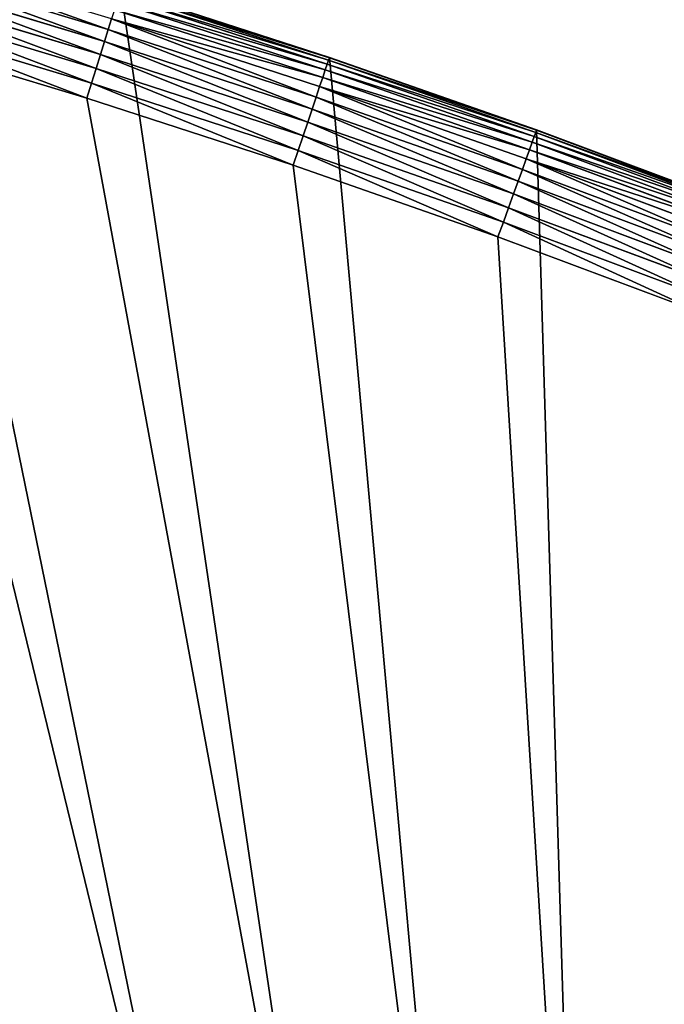
# Model space of a CAD drawing. Extents: x -13 to 1784, y -10 to 639.
# Drawn here: x 1338 to 1437, y 413 to 564 of the extents above; entities that cross this region are included whole.
import ezdxf

# ---------------------------------------------------------------- set-up
doc = ezdxf.new("R2010")
doc.units = 0
doc.header["$LTSCALE"] = 25.4
doc.layers.get('0').update_dxf_attribs({"color": 13, "linetype": 'CONTINUOUS'})

msp = doc.modelspace()

# ---------------------------------------------------------------- linework, layer by layer
at = {"color": 0}
for p, q in [((1351.48, 562.44, 455.21), (1319.47, 572.09, 455.21)), ((1351.48, 562.44, 455.21), (1319.47, 572.09, 455.21)), ((1350.91, 560.61, 456.71), (1318.94, 570.25, 456.71)), ((1350.91, 560.61, 456.71), (1318.94, 570.25, 456.71)), ((1350.28, 558.62, 457.96), (1318.35, 568.24, 457.96)), ((1350.28, 558.62, 457.96), (1318.35, 568.24, 457.96)), ((1385.2, 557.79, 444.84), (1353.28, 568.17, 444.84)), ((1385.2, 557.79, 444.84), (1353.28, 568.17, 444.84)), ((1385.31, 558.12, 442.43), (1353.38, 568.51, 442.43)), ((1385.31, 558.12, 442.43), (1353.38, 568.51, 442.43)), ((1385.32, 558.16, 440), (1353.39, 568.55, 440)), ((1385.32, 558.16), (1353.39, 568.55)), ((1385.32, 558.16, 440), (1353.39, 568.55, 440)), ((1385.32, 558.16), (1353.39, 568.55)), ((1384.69, 556.28, 449.44), (1352.8, 566.65, 449.44)), ((1384.69, 556.28, 449.44), (1352.8, 566.65, 449.44)), ((1384.99, 557.17, 447.19), (1353.08, 567.55, 447.19)), ((1384.99, 557.17, 447.19), (1353.08, 567.55, 447.19)), ((1349.62, 556.49, 458.93), (1317.73, 566.1, 458.93)), ((1349.62, 556.49, 458.93), (1317.73, 566.1, 458.93)), ((1384.3, 555.12, 451.54), (1352.43, 565.48, 451.54)), ((1384.3, 555.12, 451.54), (1352.43, 565.48, 451.54)), ((1317.08, 563.85, 459.62), (1348.92, 554.25, 459.62)), ((1317.08, 563.85, 459.62), (1348.92, 554.25, 459.62)), ((1351.99, 564.07, 453.48), (1351.48, 562.44, 455.21)), ((1351.99, 564.07, 453.48), (1351.48, 562.44, 455.21)), ((1383.82, 553.72, 453.48), (1351.99, 564.07, 453.48)), ((1383.82, 553.72, 453.48), (1351.99, 564.07, 453.48)), ((1351.48, 562.44, 455.21), (1350.91, 560.61, 456.71)), ((1351.48, 562.44, 455.21), (1350.91, 560.61, 456.71)), ((1383.28, 552.1, 455.21), (1351.48, 562.44, 455.21)), ((1383.28, 552.1, 455.21), (1351.48, 562.44, 455.21)), ((1348.2, 551.96, 460), (1316.41, 561.54, 460)), ((1348.2, 551.96, 460), (1316.41, 561.54, 460)), ((1350.91, 560.61, 456.71), (1350.28, 558.62, 457.96)), ((1350.91, 560.61, 456.71), (1350.28, 558.62, 457.96)), ((1382.66, 550.28, 456.71), (1350.91, 560.61, 456.71)), ((1382.66, 550.28, 456.71), (1350.91, 560.61, 456.71)), ((1350.28, 558.62, 457.96), (1349.62, 556.49, 458.93)), ((1350.28, 558.62, 457.96), (1349.62, 556.49, 458.93)), ((1382, 548.3, 457.96), (1350.28, 558.62, 457.96)), ((1382, 548.3, 457.96), (1350.28, 558.62, 457.96)), ((1385.2, 557.79, 444.84), (1384.99, 557.17, 447.19)), ((1385.2, 557.79, 444.84), (1384.99, 557.17, 447.19)), ((1385.31, 558.12, 442.43), (1385.2, 557.79, 444.84)), ((1385.31, 558.12, 442.43), (1385.2, 557.79, 444.84)), ((1416.88, 546.72, 444.84), (1385.2, 557.79, 444.84)), ((1416.88, 546.72, 444.84), (1385.2, 557.79, 444.84)), ((1385.32, 558.16, 440), (1385.31, 558.12, 442.43)), ((1385.32, 558.16, 440), (1385.31, 558.12, 442.43)), ((1417, 547.05, 442.43), (1385.31, 558.12, 442.43)), ((1417, 547.05, 442.43), (1385.31, 558.12, 442.43)), ((1417.02, 547.09, 440), (1385.32, 558.16, 440)), ((1385.32, 558.16), (1385.32, 558.16, 440)), ((1417.02, 547.09), (1385.32, 558.16)), ((1385.32, 558.16), (1385.32, 558.16, 440)), ((1417.02, 547.09, 440), (1385.32, 558.16, 440)), ((1417.02, 547.09), (1385.32, 558.16)), ((1349.62, 556.49, 458.93), (1348.92, 554.25, 459.62)), ((1349.62, 556.49, 458.93), (1348.92, 554.25, 459.62)), ((1381.28, 546.19, 458.93), (1349.62, 556.49, 458.93)), ((1381.28, 546.19, 458.93), (1349.62, 556.49, 458.93)), ((1384.69, 556.28, 449.44), (1384.3, 555.12, 451.54)), ((1384.69, 556.28, 449.44), (1384.3, 555.12, 451.54)), ((1384.99, 557.17, 447.19), (1384.69, 556.28, 449.44)), ((1384.99, 557.17, 447.19), (1384.69, 556.28, 449.44)), ((1416.34, 545.22, 449.44), (1384.69, 556.28, 449.44)), ((1416.34, 545.22, 449.44), (1384.69, 556.28, 449.44)), ((1416.66, 546.1, 447.19), (1384.99, 557.17, 447.19)), ((1416.66, 546.1, 447.19), (1384.99, 557.17, 447.19)), ((1384.3, 555.12, 451.54), (1383.82, 553.72, 453.48)), ((1384.3, 555.12, 451.54), (1383.82, 553.72, 453.48)), ((1415.93, 544.07, 451.54), (1384.3, 555.12, 451.54)), ((1415.93, 544.07, 451.54), (1384.3, 555.12, 451.54)), ((1348.92, 554.25, 459.62), (1348.2, 551.96, 460)), ((1348.92, 554.25, 459.62), (1348.2, 551.96, 460)), ((1348.92, 554.25, 459.62), (1380.54, 543.97, 459.62)), ((1348.92, 554.25, 459.62), (1380.54, 543.97, 459.62)), ((1383.82, 553.72, 453.48), (1383.28, 552.1, 455.21)), ((1383.82, 553.72, 453.48), (1383.28, 552.1, 455.21)), ((1415.42, 542.68, 453.48), (1383.82, 553.72, 453.48)), ((1415.42, 542.68, 453.48), (1383.82, 553.72, 453.48)), ((1379.77, 541.69, 460), (1348.2, 551.96, 460)), ((1379.77, 541.69, 460), (1348.2, 551.96, 460)), ((1383.28, 552.1, 455.21), (1382.66, 550.28, 456.71)), ((1383.28, 552.1, 455.21), (1382.66, 550.28, 456.71)), ((1414.84, 541.07, 455.21), (1383.28, 552.1, 455.21)), ((1414.84, 541.07, 455.21), (1383.28, 552.1, 455.21)), ((1382.66, 550.28, 456.71), (1382, 548.3, 457.96)), ((1382.66, 550.28, 456.71), (1382, 548.3, 457.96)), ((1414.19, 539.27, 456.71), (1382.66, 550.28, 456.71)), ((1414.19, 539.27, 456.71), (1382.66, 550.28, 456.71)), ((1382, 548.3, 457.96), (1381.28, 546.19, 458.93)), ((1382, 548.3, 457.96), (1381.28, 546.19, 458.93)), ((1413.48, 537.3, 457.96), (1382, 548.3, 457.96)), ((1413.48, 537.3, 457.96), (1382, 548.3, 457.96)), ((1417, 547.05, 442.43), (1416.88, 546.72, 444.84)), ((1417, 547.05, 442.43), (1416.88, 546.72, 444.84)), ((1417.02, 547.09, 440), (1417, 547.05, 442.43)), ((1417.02, 547.09, 440), (1417, 547.05, 442.43)), ((1448.45, 535.29, 442.43), (1417, 547.05, 442.43)), ((1448.45, 535.29, 442.43), (1417, 547.05, 442.43)), ((1448.47, 535.33, 440), (1417.02, 547.09, 440)), ((1417.02, 547.09), (1417.02, 547.09, 440)), ((1448.47, 535.33), (1417.02, 547.09)), ((1417.02, 547.09), (1417.02, 547.09, 440)), ((1448.47, 535.33, 440), (1417.02, 547.09, 440)), ((1448.47, 535.33), (1417.02, 547.09)), ((1381.28, 546.19, 458.93), (1380.54, 543.97, 459.62)), ((1381.28, 546.19, 458.93), (1380.54, 543.97, 459.62)), ((1412.72, 535.2, 458.93), (1381.28, 546.19, 458.93)), ((1412.72, 535.2, 458.93), (1381.28, 546.19, 458.93)), ((1416.66, 546.1, 447.19), (1416.34, 545.22, 449.44)), ((1416.66, 546.1, 447.19), (1416.34, 545.22, 449.44)), ((1416.88, 546.72, 444.84), (1416.66, 546.1, 447.19)), ((1416.88, 546.72, 444.84), (1416.66, 546.1, 447.19)), ((1448.09, 534.36, 447.19), (1416.66, 546.1, 447.19)), ((1448.09, 534.36, 447.19), (1416.66, 546.1, 447.19)), ((1448.33, 534.96, 444.84), (1416.88, 546.72, 444.84)), ((1448.33, 534.96, 444.84), (1416.88, 546.72, 444.84)), ((1380.54, 543.97, 459.62), (1379.77, 541.69, 460)), ((1380.54, 543.97, 459.62), (1379.77, 541.69, 460)), ((1380.54, 543.97, 459.62), (1411.93, 533, 459.62)), ((1380.54, 543.97, 459.62), (1411.93, 533, 459.62)), ((1415.93, 544.07, 451.54), (1415.42, 542.68, 453.48)), ((1415.93, 544.07, 451.54), (1415.42, 542.68, 453.48)), ((1416.34, 545.22, 449.44), (1415.93, 544.07, 451.54)), ((1416.34, 545.22, 449.44), (1415.93, 544.07, 451.54)), ((1447.31, 532.34, 451.54), (1415.93, 544.07, 451.54)), ((1447.31, 532.34, 451.54), (1415.93, 544.07, 451.54)), ((1447.75, 533.47, 449.44), (1416.34, 545.22, 449.44)), ((1447.75, 533.47, 449.44), (1416.34, 545.22, 449.44)), ((1415.42, 542.68, 453.48), (1414.84, 541.07, 455.21)), ((1415.42, 542.68, 453.48), (1414.84, 541.07, 455.21)), ((1446.78, 530.96, 453.48), (1415.42, 542.68, 453.48)), ((1446.78, 530.96, 453.48), (1415.42, 542.68, 453.48)), ((1411.11, 530.74, 460), (1379.77, 541.69, 460)), ((1411.11, 530.74, 460), (1379.77, 541.69, 460)), ((1414.84, 541.07, 455.21), (1414.19, 539.27, 456.71)), ((1414.84, 541.07, 455.21), (1414.19, 539.27, 456.71)), ((1446.16, 529.36, 455.21), (1414.84, 541.07, 455.21)), ((1446.16, 529.36, 455.21), (1414.84, 541.07, 455.21)), ((1414.19, 539.27, 456.71), (1413.48, 537.3, 457.96)), ((1414.19, 539.27, 456.71), (1413.48, 537.3, 457.96)), ((1445.47, 527.57, 456.71), (1414.19, 539.27, 456.71)), ((1445.47, 527.57, 456.71), (1414.19, 539.27, 456.71)), ((1413.48, 537.3, 457.96), (1412.72, 535.2, 458.93)), ((1413.48, 537.3, 457.96), (1412.72, 535.2, 458.93)), ((1444.72, 525.62, 457.96), (1413.48, 537.3, 457.96)), ((1444.72, 525.62, 457.96), (1413.48, 537.3, 457.96)), ((1412.72, 535.2, 458.93), (1411.93, 533, 459.62)), ((1412.72, 535.2, 458.93), (1411.93, 533, 459.62)), ((1443.91, 523.54, 458.93), (1412.72, 535.2, 458.93)), ((1443.91, 523.54, 458.93), (1412.72, 535.2, 458.93)), ((1411.93, 533, 459.62), (1411.11, 530.74, 460)), ((1411.93, 533, 459.62), (1411.11, 530.74, 460)), ((1411.93, 533, 459.62), (1443.07, 521.36, 459.62)), ((1411.93, 533, 459.62), (1443.07, 521.36, 459.62)), ((1442.2, 519.12, 460), (1411.11, 530.74, 460)), ((1442.2, 519.12, 460), (1411.11, 530.74, 460))]:
    msp.add_line(p, q, dxfattribs=at)

# ---------------------------------------------------------------- meshes
mesh = msp.add_polyface(dxfattribs=at)
corners = [(0.85, 252.18), (0.22, 222.72), (0.06, 237.46), (1.32, 208.03), (2.58, 266.81), (3.36, 193.43), (5.24, 281.31), (6.33, 178.99), (8.83, 295.6), (10.22, 164.78), (13.32, 309.64), (15.02, 150.84), (18.7, 323.36), (20.69, 137.24), (24.96, 336.7), (27.23, 124.03), (32.05, 349.62), (34.6, 111.27), (39.96, 362.06), (42.77, 99), (48.65, 373.96), (51.71, 87.29), (58.08, 385.29), (61.38, 76.17), (68.22, 395.98), (71.75, 65.69), (79.02, 406.01), (82.76, 55.9), (90.45, 415.32), (94.38, 46.84), (102.44, 423.88), (106.56, 38.53), (114.96, 431.65), (119.24, 31.03), (118.09, 433.63), (120.19, 434.83), (132.38, 24.35), (149.79, 451.33), (145.92, 18.53), (159.81, 13.59), (179.46, 467.04), (173.98, 9.55), (188.38, 6.42), (209.47, 482.11), (202.96, 4.22), (217.64, 2.97), (239.79, 496.52), (232.37, 2.65), (247.1, 3.28), (270.42, 510.27), (261.75, 4.85), (276.28, 7.36), (301.34, 523.35), (290.61, 10.79), (304.69, 15.14), (332.54, 535.77), (318.47, 20.37), (331.88, 26.48), (344.87, 33.44), (363.99, 547.5), (347.21, 34.79), (350.28, 36.54), (351.99, 37.51), (475.25, 97.47), (395.7, 558.55), (427.63, 568.91), (459.79, 578.57), (492.14, 587.54), (610.42, 142.98), (524.68, 595.81), (557.4, 603.36), (590.27, 610.21), (623.27, 616.34), (750.34, 170.45), (656.41, 621.76), (689.65, 626.46), (722.99, 630.44), (756.41, 633.69), (892.64, 179.42), (789.89, 636.22), (823.41, 638.02), (856.97, 639.1), (890.54, 639.45), (924.11, 639.08), (1034.9, 169.75), (957.67, 637.97), (991.2, 636.14), (1024.67, 633.59), (1058.09, 630.31), (1174.68, 141.58), (1091.42, 626.3), (1124.66, 621.58), (1157.79, 616.14), (1190.8, 609.98), (1309.63, 95.4), (1223.66, 603.1), (1256.37, 595.52), (1288.9, 587.23), (1321.25, 578.24), (1432.57, 34.84), (1353.39, 568.55), (1385.32, 558.16), (1417.02, 547.09), (1448.47, 535.33), (1437.37, 32.07), (1438.77, 31.26), (1451.73, 24.25), (1479.65, 522.9), (1465.11, 18.09), (1478.86, 12.8), (1492.92, 8.4), (1510.56, 509.79), (1507.23, 4.91), (1521.74, 2.35), (1541.18, 496.01), (1536.38, 0.72), (1551.09, 0.03), (1571.49, 481.58), (1565.82, 0.29), (1580.5, 1.49), (1601.49, 466.49), (1595.08, 3.62), (1609.49, 6.69), (1631.15, 450.76), (1623.67, 10.68), (1637.57, 15.56), (1660.09, 434.58), (1651.12, 21.32), (1664.28, 27.94), (1670.16, 428.36), (1676.99, 35.4), (1682.64, 420.54), (1689.19, 43.64), (1694.6, 411.94), (1700.84, 52.66), (1705.98, 402.58), (1711.89, 62.4), (1716.74, 392.52), (1722.29, 72.83), (1726.83, 381.79), (1732.01, 83.91), (1736.21, 370.43), (1740.99, 95.58), (1744.85, 358.5), (1749.21, 107.81), (1752.7, 346.04), (1756.62, 120.54), (1759.74, 333.1), (1763.21, 133.71), (1765.94, 319.73), (1768.94, 147.29), (1771.27, 306), (1773.78, 161.2), (1775.7, 291.95), (1777.73, 175.39), (1779.23, 277.65), (1780.76, 189.81), (1781.83, 263.15), (1782.85, 204.39), (1783.5, 248.51), (1784.01, 219.07), (1784.23, 233.8)]
mesh.append_faces([[corners[k] for k in face] for face in [(0, 1, 2), (160, 159, 161)]], dxfattribs={"vtx0": -1, "color": 0})
mesh.append_faces([[corners[k] for k in face] for face in [(1, 0, 3), (3, 4, 5), (5, 6, 7), (7, 8, 9), (9, 10, 11), (11, 12, 13), (13, 14, 15), (15, 16, 17), (17, 18, 19), (19, 20, 21), (21, 22, 23), (23, 24, 25), (25, 26, 27), (27, 28, 29), (29, 30, 31), (31, 32, 33), (33, 35, 36), (36, 37, 38), (38, 37, 39), (39, 40, 41), (41, 40, 42), (42, 43, 44), (44, 43, 45), (45, 46, 47), (47, 46, 48), (48, 49, 50), (50, 49, 51), (51, 52, 53), (53, 52, 54), (54, 55, 56), (56, 55, 57), (57, 55, 58), (58, 59, 60), (60, 59, 61), (61, 59, 62), (62, 59, 63), (63, 67, 68), (68, 72, 73), (73, 77, 78), (78, 83, 84), (84, 88, 89), (89, 93, 94), (94, 98, 99), (99, 103, 104), (104, 103, 105), (105, 103, 106), (106, 107, 108), (108, 107, 109), (109, 107, 110), (110, 111, 112), (112, 111, 113), (113, 114, 115), (115, 114, 116), (116, 117, 118), (118, 117, 119), (119, 120, 121), (121, 120, 122), (122, 123, 124), (124, 123, 125), (125, 126, 127), (127, 126, 128), (128, 129, 130), (130, 131, 132), (132, 133, 134), (134, 135, 136), (136, 137, 138), (138, 139, 140), (140, 141, 142), (142, 143, 144), (144, 145, 146), (146, 147, 148), (148, 149, 150), (150, 151, 152), (152, 153, 154), (154, 155, 156), (156, 157, 158), (158, 159, 160)]], dxfattribs={"vtx0": -1, "vtx1": -1, "color": 0})
mesh.append_faces([[corners[k] for k in face] for face in [(3, 0, 4), (5, 4, 6), (7, 6, 8), (9, 8, 10), (11, 10, 12), (13, 12, 14), (15, 14, 16), (17, 16, 18), (19, 18, 20), (21, 20, 22), (23, 22, 24), (25, 24, 26), (27, 26, 28), (29, 28, 30), (31, 30, 32), (33, 32, 34), (33, 34, 35), (36, 35, 37), (39, 37, 40), (42, 40, 43), (45, 43, 46), (48, 46, 49), (51, 49, 52), (54, 52, 55), (58, 55, 59), (63, 59, 64), (63, 64, 65), (63, 65, 66), (63, 66, 67), (68, 67, 69), (68, 69, 70), (68, 70, 71), (68, 71, 72), (73, 72, 74), (73, 74, 75), (73, 75, 76), (73, 76, 77), (78, 77, 79), (78, 79, 80), (78, 80, 81), (78, 81, 82), (78, 82, 83), (84, 83, 85), (84, 85, 86), (84, 86, 87), (84, 87, 88), (89, 88, 90), (89, 90, 91), (89, 91, 92), (89, 92, 93), (94, 93, 95), (94, 95, 96), (94, 96, 97), (94, 97, 98), (99, 98, 100), (99, 100, 101), (99, 101, 102), (99, 102, 103), (106, 103, 107), (110, 107, 111), (113, 111, 114), (116, 114, 117), (119, 117, 120), (122, 120, 123), (125, 123, 126), (128, 126, 129), (130, 129, 131), (132, 131, 133), (134, 133, 135), (136, 135, 137), (138, 137, 139), (140, 139, 141), (142, 141, 143), (144, 143, 145), (146, 145, 147), (148, 147, 149), (150, 149, 151), (152, 151, 153), (154, 153, 155), (156, 155, 157), (158, 157, 159)]], dxfattribs={"vtx0": -1, "vtx2": -1, "color": 0})
mesh = msp.add_polyface(dxfattribs=at)
corners = [(17.85, 246.45, 460), (17.85, 218.65, 460), (17.39, 232.55, 460), (19.21, 204.81, 460), (19.21, 260.29, 460), (21.47, 274.01, 460), (21.47, 191.08, 460), (24.63, 177.54, 460), (24.63, 287.55, 460), (28.67, 300.86, 460), (28.67, 164.23, 460), (33.57, 151.22, 460), (33.57, 313.88, 460), (39.31, 326.54, 460), (39.31, 138.55, 460), (45.86, 338.81, 460), (45.86, 126.28, 460), (53.21, 350.62, 460), (53.21, 114.47, 460), (61.31, 361.92, 460), (55.46, 111.33, 460), (61.31, 103.17, 460), (70.13, 372.67, 460), (70.13, 92.42, 460), (79.64, 382.82, 460), (79.64, 82.27, 460), (89.79, 392.33, 460), (89.79, 72.76, 460), (100.54, 63.94, 460), (100.54, 401.15, 460), (111.84, 409.26, 460), (111.84, 55.84, 460), (123.65, 416.61, 460), (123.65, 48.49, 460), (127, 418.71, 460), (135.92, 41.94, 460), (128.72, 419.68, 460), (158.09, 436.06, 460), (148.59, 36.2, 460), (161.6, 31.3, 460), (187.43, 451.59, 460), (174.91, 27.26, 460), (188.46, 24.1, 460), (217.1, 466.49, 460), (202.18, 21.84, 460), (216.02, 20.47, 460), (229.92, 20.02, 460), (247.08, 480.74, 460), (243.82, 20.47, 460), (257.66, 21.84, 460), (277.37, 494.34, 460), (271.38, 24.1, 460), (284.92, 27.26, 460), (307.94, 507.27, 460), (298.23, 31.3, 460), (311.25, 36.2, 460), (338.79, 519.55, 460), (323.92, 41.94, 460), (336.18, 48.49, 460), (338.56, 49.86, 460), (341.67, 51.64, 460), (369.89, 531.15, 460), (343.88, 52.9, 460), (468.64, 113.59, 460), (401.24, 542.07, 460), (432.82, 552.32, 460), (464.61, 561.87, 460), (496.6, 570.74, 460), (605.95, 159.82, 460), (528.78, 578.91, 460), (561.13, 586.38, 460), (593.63, 593.15, 460), (626.26, 599.22, 460), (748.11, 187.73, 460), (659.03, 604.58, 460), (691.9, 609.22, 460), (724.86, 613.15, 460), (757.9, 616.37, 460), (892.69, 196.84, 460), (791.01, 618.87, 460), (824.16, 620.66, 460), (857.34, 621.72, 460), (890.54, 622.07, 460), (923.73, 621.7, 460), (1037.22, 187.01, 460), (956.91, 620.61, 460), (990.06, 618.8, 460), (1023.16, 616.27, 460), (1056.2, 613.03, 460), (1179.23, 158.4, 460), (1089.16, 609.07, 460), (1122.03, 604.4, 460), (1154.79, 599.01, 460), (1187.42, 592.92, 460), (1316.31, 111.48, 460), (1219.92, 586.13, 460), (1252.26, 578.63, 460), (1284.43, 570.43, 460), (1316.41, 561.54, 460), (1440.76, 50.18, 460), (1348.2, 551.96, 460), (1379.77, 541.69, 460), (1411.11, 530.74, 460), (1442.2, 519.12, 460), (1446.08, 47.11, 460), (1473.04, 506.82, 460), (1447.52, 46.27, 460), (1459.75, 39.67, 460), (1472.39, 33.89, 460), (1485.38, 28.94, 460), (1503.6, 493.86, 460), (1498.67, 24.85, 460), (1512.19, 21.64, 460), (1533.88, 480.24, 460), (1525.9, 19.32, 460), (1539.73, 17.9, 460), (1563.85, 465.96, 460), (1553.62, 17.39, 460), (1567.51, 17.79, 460), (1593.51, 451.05, 460), (1581.35, 19.1, 460), (1595.07, 21.31, 460), (1622.83, 435.49, 460), (1608.62, 24.41, 460), (1621.94, 28.39, 460), (1634.97, 33.24, 460), (1651.28, 419.59, 460), (1647.65, 38.92, 460), (1659.94, 45.43, 460), (1661.41, 413.34, 460), (1671.77, 52.72, 460), (1673.18, 405.95, 460), (1683.1, 60.77, 460), (1684.45, 397.81, 460), (1693.88, 69.55, 460), (1695.16, 388.95, 460), (1704.07, 79.01, 460), (1705.27, 379.41, 460), (1713.61, 89.11, 460), (1714.73, 369.23, 460), (1722.47, 99.82, 460), (1723.5, 358.45, 460), (1728.52, 108.19, 460), (1731.55, 347.11, 460), (1730.61, 111.09, 460), (1738, 122.86, 460), (1738.85, 335.28, 460), (1744.6, 135.1, 460), (1745.35, 323, 460), (1750.39, 147.74, 460), (1751.04, 310.31, 460), (1755.34, 160.73, 460), (1755.88, 297.28, 460), (1759.42, 174.01, 460), (1759.86, 283.97, 460), (1762.63, 187.54, 460), (1762.97, 270.42, 460), (1764.95, 201.24, 460), (1765.17, 256.69, 460), (1766.37, 215.07, 460), (1766.48, 242.85, 460), (1766.88, 228.96, 460)]
mesh.append_faces([[corners[k] for k in face] for face in [(0, 1, 2), (159, 160, 161)]], dxfattribs={"vtx0": -1, "color": 0})
mesh.append_faces([[corners[k] for k in face] for face in [(1, 0, 3), (3, 5, 6), (6, 5, 7), (7, 9, 10), (10, 9, 11), (11, 13, 14), (14, 15, 16), (16, 17, 18), (18, 19, 20), (20, 19, 21), (21, 22, 23), (23, 24, 25), (25, 26, 27), (27, 26, 28), (28, 30, 31), (31, 32, 33), (33, 34, 35), (35, 37, 38), (38, 37, 39), (39, 40, 41), (41, 40, 42), (42, 43, 44), (44, 43, 45), (45, 43, 46), (46, 47, 48), (48, 47, 49), (49, 50, 51), (51, 50, 52), (52, 53, 54), (54, 53, 55), (55, 56, 57), (57, 56, 58), (58, 56, 59), (59, 56, 60), (60, 61, 62), (62, 61, 63), (63, 67, 68), (68, 72, 73), (73, 77, 78), (78, 83, 84), (84, 88, 89), (89, 93, 94), (94, 98, 99), (99, 103, 104), (104, 105, 106), (106, 105, 107), (107, 105, 108), (108, 105, 109), (109, 110, 111), (111, 110, 112), (112, 113, 114), (114, 113, 115), (115, 116, 117), (117, 116, 118), (118, 119, 120), (120, 119, 121), (121, 122, 123), (123, 122, 124), (124, 122, 125), (125, 126, 127), (127, 126, 128), (128, 129, 130), (130, 131, 132), (132, 133, 134), (134, 135, 136), (136, 137, 138), (138, 139, 140), (140, 141, 142), (142, 143, 144), (144, 143, 145), (145, 146, 147), (147, 148, 149), (149, 150, 151), (151, 152, 153), (153, 154, 155), (155, 156, 157), (157, 158, 159)]], dxfattribs={"vtx0": -1, "vtx1": -1, "color": 0})
mesh.append_faces([[corners[k] for k in face] for face in [(3, 0, 4), (3, 4, 5), (7, 5, 8), (7, 8, 9), (11, 9, 12), (11, 12, 13), (14, 13, 15), (16, 15, 17), (18, 17, 19), (21, 19, 22), (23, 22, 24), (25, 24, 26), (28, 26, 29), (28, 29, 30), (31, 30, 32), (33, 32, 34), (35, 34, 36), (35, 36, 37), (39, 37, 40), (42, 40, 43), (46, 43, 47), (49, 47, 50), (52, 50, 53), (55, 53, 56), (60, 56, 61), (63, 61, 64), (63, 64, 65), (63, 65, 66), (63, 66, 67), (68, 67, 69), (68, 69, 70), (68, 70, 71), (68, 71, 72), (73, 72, 74), (73, 74, 75), (73, 75, 76), (73, 76, 77), (78, 77, 79), (78, 79, 80), (78, 80, 81), (78, 81, 82), (78, 82, 83), (84, 83, 85), (84, 85, 86), (84, 86, 87), (84, 87, 88), (89, 88, 90), (89, 90, 91), (89, 91, 92), (89, 92, 93), (94, 93, 95), (94, 95, 96), (94, 96, 97), (94, 97, 98), (99, 98, 100), (99, 100, 101), (99, 101, 102), (99, 102, 103), (104, 103, 105), (109, 105, 110), (112, 110, 113), (115, 113, 116), (118, 116, 119), (121, 119, 122), (125, 122, 126), (128, 126, 129), (130, 129, 131), (132, 131, 133), (134, 133, 135), (136, 135, 137), (138, 137, 139), (140, 139, 141), (142, 141, 143), (145, 143, 146), (147, 146, 148), (149, 148, 150), (151, 150, 152), (153, 152, 154), (155, 154, 156), (157, 156, 158), (159, 158, 160)]], dxfattribs={"vtx0": -1, "vtx2": -1, "color": 0})
at = {"color": 9}
mesh = msp.add_polyface(dxfattribs=at)
corners = [(1351.48, 562.44, 455.21), (1319.94, 573.73, 453.48), (1319.47, 572.09, 455.21), (1351.99, 564.07, 453.48)]
mesh.append_faces([[corners[k] for k in face] for face in [(0, 1, 2), (1, 0, 3)]], dxfattribs={"vtx0": -1, "color": 9})
mesh = msp.add_polyface(dxfattribs=at)
corners = [(1350.91, 560.61, 456.71), (1319.47, 572.09, 455.21), (1318.94, 570.25, 456.71), (1351.48, 562.44, 455.21)]
mesh.append_faces([[corners[k] for k in face] for face in [(0, 1, 2), (1, 0, 3)]], dxfattribs={"vtx0": -1, "color": 9})
mesh = msp.add_polyface(dxfattribs=at)
corners = [(1350.28, 558.62, 457.96), (1318.94, 570.25, 456.71), (1318.35, 568.24, 457.96), (1350.91, 560.61, 456.71)]
mesh.append_faces([[corners[k] for k in face] for face in [(0, 1, 2), (1, 0, 3)]], dxfattribs={"vtx0": -1, "color": 9})
mesh = msp.add_polyface(dxfattribs=at)
corners = [(1349.62, 556.49, 458.93), (1318.35, 568.24, 457.96), (1317.73, 566.1, 458.93), (1350.28, 558.62, 457.96)]
mesh.append_faces([[corners[k] for k in face] for face in [(0, 1, 2), (1, 0, 3)]], dxfattribs={"vtx0": -1, "color": 9})
mesh = msp.add_polyface(dxfattribs=at)
corners = [(1353.08, 567.55, 447.19), (1385.2, 557.79, 444.84), (1353.28, 568.17, 444.84), (1384.99, 557.17, 447.19)]
mesh.append_faces([[corners[k] for k in face] for face in [(0, 1, 2), (1, 0, 3)]], dxfattribs={"vtx0": -1, "color": 9})
mesh = msp.add_polyface(dxfattribs=at)
corners = [(1353.28, 568.17, 444.84), (1385.31, 558.12, 442.43), (1353.38, 568.51, 442.43), (1385.2, 557.79, 444.84)]
mesh.append_faces([[corners[k] for k in face] for face in [(0, 1, 2), (1, 0, 3)]], dxfattribs={"vtx0": -1, "color": 9})
mesh = msp.add_polyface(dxfattribs=at)
corners = [(1353.38, 568.51, 442.43), (1385.32, 558.16, 440), (1353.39, 568.55, 440), (1385.31, 558.12, 442.43)]
mesh.append_faces([[corners[k] for k in face] for face in [(0, 1, 2), (1, 0, 3)]], dxfattribs={"vtx0": -1, "color": 9})
at = {"color": 154}
mesh = msp.add_polyface(dxfattribs=at)
corners = [(1353.39, 568.55, 440), (1385.32, 558.16), (1353.39, 568.55), (1385.32, 558.16, 440)]
mesh.append_faces([[corners[k] for k in face] for face in [(0, 1, 2), (1, 0, 3)]], dxfattribs={"vtx0": -1, "color": 154})
at = {"color": 9}
mesh = msp.add_polyface(dxfattribs=at)
corners = [(1352.43, 565.48, 451.54), (1384.69, 556.28, 449.44), (1352.8, 566.65, 449.44), (1384.3, 555.12, 451.54)]
mesh.append_faces([[corners[k] for k in face] for face in [(0, 1, 2), (1, 0, 3)]], dxfattribs={"vtx0": -1, "color": 9})
mesh = msp.add_polyface(dxfattribs=at)
corners = [(1352.8, 566.65, 449.44), (1384.99, 557.17, 447.19), (1353.08, 567.55, 447.19), (1384.69, 556.28, 449.44)]
mesh.append_faces([[corners[k] for k in face] for face in [(0, 1, 2), (1, 0, 3)]], dxfattribs={"vtx0": -1, "color": 9})
mesh = msp.add_polyface(dxfattribs=at)
corners = [(1348.92, 554.25, 459.62), (1317.73, 566.1, 458.93), (1317.08, 563.85, 459.62), (1349.62, 556.49, 458.93)]
mesh.append_faces([[corners[k] for k in face] for face in [(0, 1, 2), (1, 0, 3)]], dxfattribs={"vtx0": -1, "color": 9})
mesh = msp.add_polyface(dxfattribs=at)
corners = [(1351.99, 564.07, 453.48), (1384.3, 555.12, 451.54), (1352.43, 565.48, 451.54), (1383.82, 553.72, 453.48)]
mesh.append_faces([[corners[k] for k in face] for face in [(0, 1, 2), (1, 0, 3)]], dxfattribs={"vtx0": -1, "color": 9})
mesh = msp.add_polyface(dxfattribs=at)
corners = [(1348.2, 551.96, 460), (1317.08, 563.85, 459.62), (1316.41, 561.54, 460), (1348.92, 554.25, 459.62)]
mesh.append_faces([[corners[k] for k in face] for face in [(0, 1, 2), (1, 0, 3)]], dxfattribs={"vtx0": -1, "color": 9})
mesh = msp.add_polyface(dxfattribs=at)
corners = [(1383.28, 552.1, 455.21), (1351.99, 564.07, 453.48), (1351.48, 562.44, 455.21), (1383.82, 553.72, 453.48)]
mesh.append_faces([[corners[k] for k in face] for face in [(0, 1, 2), (1, 0, 3)]], dxfattribs={"vtx0": -1, "color": 9})
mesh = msp.add_polyface(dxfattribs=at)
corners = [(1382.66, 550.28, 456.71), (1351.48, 562.44, 455.21), (1350.91, 560.61, 456.71), (1383.28, 552.1, 455.21)]
mesh.append_faces([[corners[k] for k in face] for face in [(0, 1, 2), (1, 0, 3)]], dxfattribs={"vtx0": -1, "color": 9})
mesh = msp.add_polyface(dxfattribs=at)
corners = [(1382, 548.3, 457.96), (1350.91, 560.61, 456.71), (1350.28, 558.62, 457.96), (1382.66, 550.28, 456.71)]
mesh.append_faces([[corners[k] for k in face] for face in [(0, 1, 2), (1, 0, 3)]], dxfattribs={"vtx0": -1, "color": 9})
mesh = msp.add_polyface(dxfattribs=at)
corners = [(1381.28, 546.19, 458.93), (1350.28, 558.62, 457.96), (1349.62, 556.49, 458.93), (1382, 548.3, 457.96)]
mesh.append_faces([[corners[k] for k in face] for face in [(0, 1, 2), (1, 0, 3)]], dxfattribs={"vtx0": -1, "color": 9})
mesh = msp.add_polyface(dxfattribs=at)
corners = [(1384.99, 557.17, 447.19), (1416.88, 546.72, 444.84), (1385.2, 557.79, 444.84), (1416.66, 546.1, 447.19)]
mesh.append_faces([[corners[k] for k in face] for face in [(0, 1, 2), (1, 0, 3)]], dxfattribs={"vtx0": -1, "color": 9})
mesh = msp.add_polyface(dxfattribs=at)
corners = [(1385.2, 557.79, 444.84), (1417, 547.05, 442.43), (1385.31, 558.12, 442.43), (1416.88, 546.72, 444.84)]
mesh.append_faces([[corners[k] for k in face] for face in [(0, 1, 2), (1, 0, 3)]], dxfattribs={"vtx0": -1, "color": 9})
mesh = msp.add_polyface(dxfattribs=at)
corners = [(1385.31, 558.12, 442.43), (1417.02, 547.09, 440), (1385.32, 558.16, 440), (1417, 547.05, 442.43)]
mesh.append_faces([[corners[k] for k in face] for face in [(0, 1, 2), (1, 0, 3)]], dxfattribs={"vtx0": -1, "color": 9})
at = {"color": 154}
mesh = msp.add_polyface(dxfattribs=at)
corners = [(1385.32, 558.16, 440), (1417.02, 547.09), (1385.32, 558.16), (1417.02, 547.09, 440)]
mesh.append_faces([[corners[k] for k in face] for face in [(0, 1, 2), (1, 0, 3)]], dxfattribs={"vtx0": -1, "color": 154})
at = {"color": 9}
mesh = msp.add_polyface(dxfattribs=at)
corners = [(1380.54, 543.97, 459.62), (1349.62, 556.49, 458.93), (1348.92, 554.25, 459.62), (1381.28, 546.19, 458.93)]
mesh.append_faces([[corners[k] for k in face] for face in [(0, 1, 2), (1, 0, 3)]], dxfattribs={"vtx0": -1, "color": 9})
mesh = msp.add_polyface(dxfattribs=at)
corners = [(1384.3, 555.12, 451.54), (1416.34, 545.22, 449.44), (1384.69, 556.28, 449.44), (1415.93, 544.07, 451.54)]
mesh.append_faces([[corners[k] for k in face] for face in [(0, 1, 2), (1, 0, 3)]], dxfattribs={"vtx0": -1, "color": 9})
mesh = msp.add_polyface(dxfattribs=at)
corners = [(1384.69, 556.28, 449.44), (1416.66, 546.1, 447.19), (1384.99, 557.17, 447.19), (1416.34, 545.22, 449.44)]
mesh.append_faces([[corners[k] for k in face] for face in [(0, 1, 2), (1, 0, 3)]], dxfattribs={"vtx0": -1, "color": 9})
mesh = msp.add_polyface(dxfattribs=at)
corners = [(1383.82, 553.72, 453.48), (1415.93, 544.07, 451.54), (1384.3, 555.12, 451.54), (1415.42, 542.68, 453.48)]
mesh.append_faces([[corners[k] for k in face] for face in [(0, 1, 2), (1, 0, 3)]], dxfattribs={"vtx0": -1, "color": 9})
mesh = msp.add_polyface(dxfattribs=at)
corners = [(1379.77, 541.69, 460), (1348.92, 554.25, 459.62), (1348.2, 551.96, 460), (1380.54, 543.97, 459.62)]
mesh.append_faces([[corners[k] for k in face] for face in [(0, 1, 2), (1, 0, 3)]], dxfattribs={"vtx0": -1, "color": 9})
mesh = msp.add_polyface(dxfattribs=at)
corners = [(1414.84, 541.07, 455.21), (1383.82, 553.72, 453.48), (1383.28, 552.1, 455.21), (1415.42, 542.68, 453.48)]
mesh.append_faces([[corners[k] for k in face] for face in [(0, 1, 2), (1, 0, 3)]], dxfattribs={"vtx0": -1, "color": 9})
mesh = msp.add_polyface(dxfattribs=at)
corners = [(1414.19, 539.27, 456.71), (1383.28, 552.1, 455.21), (1382.66, 550.28, 456.71), (1414.84, 541.07, 455.21)]
mesh.append_faces([[corners[k] for k in face] for face in [(0, 1, 2), (1, 0, 3)]], dxfattribs={"vtx0": -1, "color": 9})
mesh = msp.add_polyface(dxfattribs=at)
corners = [(1413.48, 537.3, 457.96), (1382.66, 550.28, 456.71), (1382, 548.3, 457.96), (1414.19, 539.27, 456.71)]
mesh.append_faces([[corners[k] for k in face] for face in [(0, 1, 2), (1, 0, 3)]], dxfattribs={"vtx0": -1, "color": 9})
mesh = msp.add_polyface(dxfattribs=at)
corners = [(1412.72, 535.2, 458.93), (1382, 548.3, 457.96), (1381.28, 546.19, 458.93), (1413.48, 537.3, 457.96)]
mesh.append_faces([[corners[k] for k in face] for face in [(0, 1, 2), (1, 0, 3)]], dxfattribs={"vtx0": -1, "color": 9})
mesh = msp.add_polyface(dxfattribs=at)
corners = [(1416.88, 546.72, 444.84), (1448.45, 535.29, 442.43), (1417, 547.05, 442.43), (1448.33, 534.96, 444.84)]
mesh.append_faces([[corners[k] for k in face] for face in [(0, 1, 2), (1, 0, 3)]], dxfattribs={"vtx0": -1, "color": 9})
mesh = msp.add_polyface(dxfattribs=at)
corners = [(1417, 547.05, 442.43), (1448.47, 535.33, 440), (1417.02, 547.09, 440), (1448.45, 535.29, 442.43)]
mesh.append_faces([[corners[k] for k in face] for face in [(0, 1, 2), (1, 0, 3)]], dxfattribs={"vtx0": -1, "color": 9})
at = {"color": 154}
mesh = msp.add_polyface(dxfattribs=at)
corners = [(1417.02, 547.09, 440), (1448.47, 535.33), (1417.02, 547.09), (1448.47, 535.33, 440)]
mesh.append_faces([[corners[k] for k in face] for face in [(0, 1, 2), (1, 0, 3)]], dxfattribs={"vtx0": -1, "color": 154})
at = {"color": 9}
mesh = msp.add_polyface(dxfattribs=at)
corners = [(1411.93, 533, 459.62), (1381.28, 546.19, 458.93), (1380.54, 543.97, 459.62), (1412.72, 535.2, 458.93)]
mesh.append_faces([[corners[k] for k in face] for face in [(0, 1, 2), (1, 0, 3)]], dxfattribs={"vtx0": -1, "color": 9})
mesh = msp.add_polyface(dxfattribs=at)
corners = [(1416.34, 545.22, 449.44), (1448.09, 534.36, 447.19), (1416.66, 546.1, 447.19), (1447.75, 533.47, 449.44)]
mesh.append_faces([[corners[k] for k in face] for face in [(0, 1, 2), (1, 0, 3)]], dxfattribs={"vtx0": -1, "color": 9})
mesh = msp.add_polyface(dxfattribs=at)
corners = [(1416.66, 546.1, 447.19), (1448.33, 534.96, 444.84), (1416.88, 546.72, 444.84), (1448.09, 534.36, 447.19)]
mesh.append_faces([[corners[k] for k in face] for face in [(0, 1, 2), (1, 0, 3)]], dxfattribs={"vtx0": -1, "color": 9})
mesh = msp.add_polyface(dxfattribs=at)
corners = [(1411.11, 530.74, 460), (1380.54, 543.97, 459.62), (1379.77, 541.69, 460), (1411.93, 533, 459.62)]
mesh.append_faces([[corners[k] for k in face] for face in [(0, 1, 2), (1, 0, 3)]], dxfattribs={"vtx0": -1, "color": 9})
mesh = msp.add_polyface(dxfattribs=at)
corners = [(1415.42, 542.68, 453.48), (1447.31, 532.34, 451.54), (1415.93, 544.07, 451.54), (1446.78, 530.96, 453.48)]
mesh.append_faces([[corners[k] for k in face] for face in [(0, 1, 2), (1, 0, 3)]], dxfattribs={"vtx0": -1, "color": 9})
mesh = msp.add_polyface(dxfattribs=at)
corners = [(1415.93, 544.07, 451.54), (1447.75, 533.47, 449.44), (1416.34, 545.22, 449.44), (1447.31, 532.34, 451.54)]
mesh.append_faces([[corners[k] for k in face] for face in [(0, 1, 2), (1, 0, 3)]], dxfattribs={"vtx0": -1, "color": 9})
mesh = msp.add_polyface(dxfattribs=at)
corners = [(1446.16, 529.36, 455.21), (1415.42, 542.68, 453.48), (1414.84, 541.07, 455.21), (1446.78, 530.96, 453.48)]
mesh.append_faces([[corners[k] for k in face] for face in [(0, 1, 2), (1, 0, 3)]], dxfattribs={"vtx0": -1, "color": 9})
mesh = msp.add_polyface(dxfattribs=at)
corners = [(1445.47, 527.57, 456.71), (1414.84, 541.07, 455.21), (1414.19, 539.27, 456.71), (1446.16, 529.36, 455.21)]
mesh.append_faces([[corners[k] for k in face] for face in [(0, 1, 2), (1, 0, 3)]], dxfattribs={"vtx0": -1, "color": 9})
mesh = msp.add_polyface(dxfattribs=at)
corners = [(1444.72, 525.62, 457.96), (1414.19, 539.27, 456.71), (1413.48, 537.3, 457.96), (1445.47, 527.57, 456.71)]
mesh.append_faces([[corners[k] for k in face] for face in [(0, 1, 2), (1, 0, 3)]], dxfattribs={"vtx0": -1, "color": 9})
mesh = msp.add_polyface(dxfattribs=at)
corners = [(1443.91, 523.54, 458.93), (1413.48, 537.3, 457.96), (1412.72, 535.2, 458.93), (1444.72, 525.62, 457.96)]
mesh.append_faces([[corners[k] for k in face] for face in [(0, 1, 2), (1, 0, 3)]], dxfattribs={"vtx0": -1, "color": 9})
mesh = msp.add_polyface(dxfattribs=at)
corners = [(1443.07, 521.36, 459.62), (1412.72, 535.2, 458.93), (1411.93, 533, 459.62), (1443.91, 523.54, 458.93)]
mesh.append_faces([[corners[k] for k in face] for face in [(0, 1, 2), (1, 0, 3)]], dxfattribs={"vtx0": -1, "color": 9})
mesh = msp.add_polyface(dxfattribs=at)
corners = [(1442.2, 519.12, 460), (1411.93, 533, 459.62), (1411.11, 530.74, 460), (1443.07, 521.36, 459.62)]
mesh.append_faces([[corners[k] for k in face] for face in [(0, 1, 2), (1, 0, 3)]], dxfattribs={"vtx0": -1, "color": 9})

doc.saveas('drawing.dxf')
